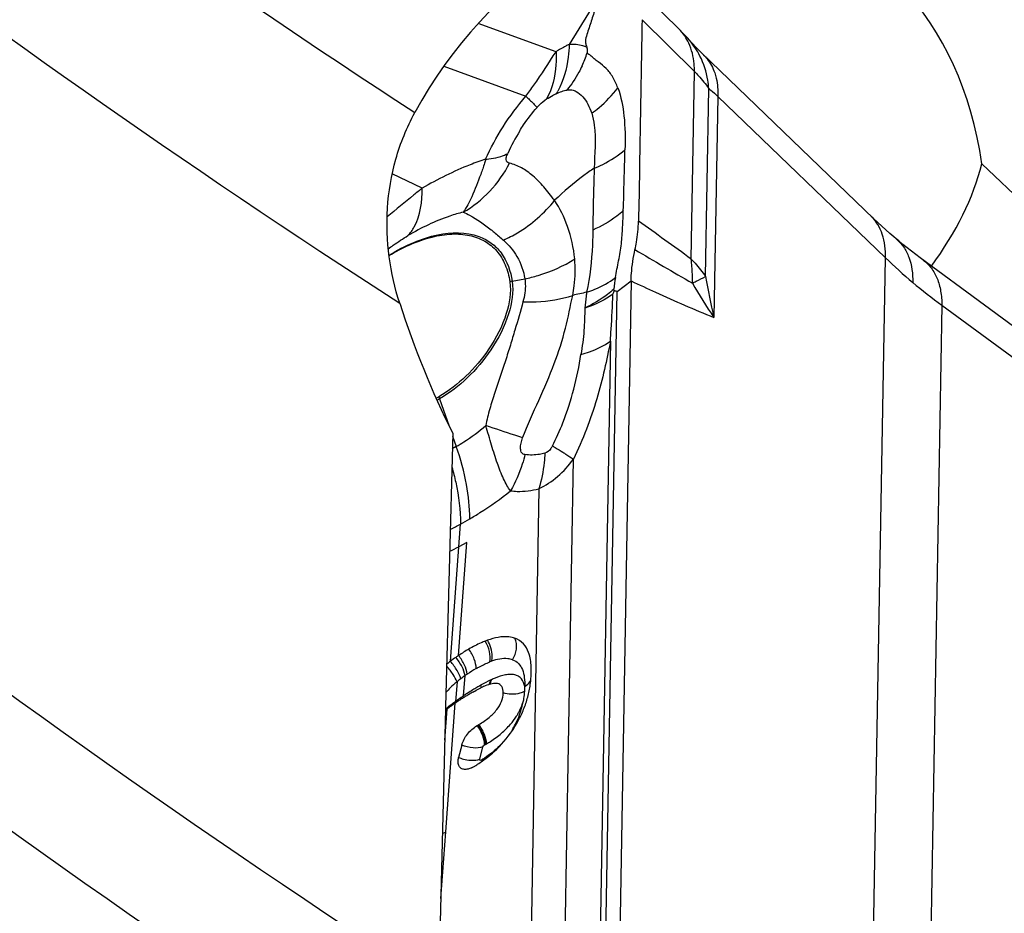
# Model space of a CAD drawing. Units: millimetres. Extents: x 0 to 841, y 0 to 594.
# Drawn here: x 132 to 138, y 90 to 95 of the extents above; entities that cross this region are included whole.
import ezdxf

# ---------------------------------------------------------------- set-up
doc = ezdxf.new("R2010")
doc.units = ezdxf.units.MM
doc.header["$LTSCALE"] = 46.255
doc.layers.add('607065213-000_CL', color=7, linetype='CONTINUOUS')
doc.layers.add('607080450-000_CL', color=7, linetype='CONTINUOUS')

msp = doc.modelspace()

# ---------------------------------------------------------------- linework, layer by layer
at = {"layer": '607065213-000_CL', "color": 9, "linetype": 'CONTINUOUS'}
for p, q in [((135.6548, 95.4371), (135.4769, 95.1483)), ((135.9105, 95.2953), (136.2224, 94.9866)), ((135.3989, 95.1046), (134.9365, 95.2731)), ((134.7308, 95.0182), (135.2203, 94.8398)), ((136.2031, 93.8712), (136.2224, 94.9866)), ((136.2887, 93.7673), (136.308, 94.885)), ((136.3613, 94.8387), (136.3386, 93.5243)), ((136.3613, 94.8387), (137.3582, 93.8792)), ((134.6037, 94.2923), (134.4246, 94.378)), ((137.2652, 88.5038), (137.3582, 93.8792)), ((135.1382, 93.7392), (135.2136, 93.7541)), ((135.7619, 93.6793), (135.8456, 93.7412)), ((135.6939, 89.7482), (135.7619, 93.6793)), ((137.6944, 93.5964), (137.6014, 88.2209)), ((137.6944, 93.5964), (138.8252, 92.765)), ((135.7223, 93.383), (135.6589, 89.7167)), ((134.6912, 93.0311), (134.7067, 93.0399)), ((134.7067, 93.0399), (134.7632, 92.8778)), ((134.7838, 92.8185), (134.8055, 92.7563)), ((134.8055, 92.7563), (134.7819, 92.7427)), ((135.4495, 89.6508), (135.502, 92.6806)), ((135.2963, 92.5047), (135.2451, 89.5415)), ((134.8304, 92.2942), (134.8854, 92.3258)), ((134.7712, 91.4788), (134.8304, 92.2942)), ((134.8191, 91.513), (134.8679, 92.1852)), ((134.8494, 91.2733), (134.8582, 91.3933)), ((134.8101, 91.3569), (134.8017, 91.2403)), ((134.7374, 91.0103), (134.7507, 91.1949)), ((134.743, 90.4637), (134.7986, 91.2295)), ((134.7766, 91.2219), (134.7782, 91.2151)), ((134.9451, 90.8959), (134.964, 90.9692)), ((134.7134, 90.0677), (134.743, 90.4637))]:
    msp.add_line(p, q, dxfattribs=at)
at = {"layer": '607065213-000_CL', "color": 7, "linetype": 'CONTINUOUS'}
for p, q in [((135.8456, 93.7412), (135.7776, 89.8064)), ((135.7446, 93.6828), (135.7427, 93.6928)), ((134.6858, 93.0432), (134.7025, 93.0528)), ((134.8679, 92.1852), (134.8204, 92.1603)), ((134.8386, 90.9805), (134.8197, 90.9072))]:
    msp.add_line(p, q, dxfattribs=at)
for points in [[(136.2024, 95.162), (136.1828, 95.1847), (136.168, 95.2012), (136.1523, 95.2179), (136.1358, 95.2348), (135.8269, 95.5408)], [(137.2899, 94.1103), (136.2655, 95.0962), (136.2456, 95.116), (136.2285, 95.1336), (136.214, 95.1491), (136.2024, 95.162)], [(137.423, 93.9914), (137.4092, 94.003), (137.3849, 94.024), (137.3608, 94.0452), (137.3369, 94.0666), (137.3133, 94.0883), (137.2899, 94.1103)], [(138.7137, 93.0343), (137.565, 93.8789), (137.539, 93.8985), (137.5132, 93.9183), (137.4877, 93.9384), (137.4624, 93.9588), (137.4374, 93.9794), (137.423, 93.9914)]]:
    msp.add_lwpolyline(points, dxfattribs=at)
at = {"layer": '607065213-000_CL', "color": 9, "linetype": 'CONTINUOUS'}
for centre, radius, start, end in [((135.9267, 95.036), 0.2882, 34.28667, 45.28338), ((135.9202, 95.0318), 0.296, 24.71121, 34.24309), ((135.8397, 94.8696), 0.4653, 26.73487, 40.44968), ((134.8871, 95.3307), 0.7353, 335.09367, 341.54105), ((135.9175, 93.7864), 1.1866, 115.84224, 116.78103), ((135.0051, 95.0917), 0.461, 329.0138, 331.28899), ((136.1784, 94.0209), 1.1688, 148.39261, 155.8076), ((115.6477, 65.6886), 34.8824, 53.89429, 54.52863), ((158.2963, 131.9094), 44.1091, 239.43883, 239.95245), ((139.5727, 96.1705), 3.1865, 225.97658, 229.919), ((135.1893, 93.4814), 0.2628, 101.21199, 104.36907), ((136.8011, 93.5829), 1.0641, 170.35408, 174.06938), ((135.2805, 93.7579), 0.93, 358.18063, 359.53761), ((138.0051, 94.7165), 2.049, 208.83138, 215.58082), ((139.4284, 94.2871), 3.1826, 189.39893, 193.86736), ((139.6054, 96.2096), 3.2375, 229.9211, 233.82202), ((136.3199, 90.1996), 3.552, 102.00146, 103.36567), ((135.0342, 93.1542), 0.3469, 196.99506, 199.22917), ((134.0908, 93.618), 1.5164, 296.58922, 299.19319), ((133.4715, 94.7349), 2.9066, 296.46491, 297.65252), ((135.3736, 90.6524), 0.9026, 119.87362, 123.81099), ((135.1539, 91.0949), 0.4081, 109.73645, 111.45078), ((135.2374, 90.8409), 0.6699, 127.23987, 129.62673), ((135.3218, 90.7298), 0.8094, 124.94419, 127.23511), ((135.2961, 90.7696), 0.7622, 123.87453, 125.07665), ((135.2757, 90.8044), 0.6223, 114.98009, 115.50564), ((135.2859, 90.7695), 0.6583, 112.30249, 114.50557), ((135.1272, 90.9531), 0.5128, 134.23185, 138.23878), ((135.8896, 89.6956), 1.8899, 120.98914, 121.39231), ((135.9573, 89.5828), 2.0214, 120.61088, 120.989), ((136.0881, 89.3611), 2.2789, 119.92898, 120.60325), ((135.471, 90.4335), 1.0416, 119.52849, 119.94108), ((135.6582, 90.0531), 1.4639, 124.23628, 125.63282), ((135.9164, 89.6749), 1.9218, 123.7222, 124.2559), ((135.6802, 90.029), 1.4962, 123.2236, 123.72751), ((135.7099, 89.9836), 1.5505, 122.73639, 123.22346), ((135.7866, 89.8635), 1.693, 121.37798, 122.72144), ((135.3522, 90.4496), 0.9632, 127.92047, 129.30053), ((135.4202, 90.3623), 1.0738, 126.82377, 127.92286), ((135.6014, 90.1242), 1.373, 126.19655, 126.91997), ((135.5953, 90.1325), 1.3627, 125.6174, 126.1965), ((135.5633, 90.1866), 1.3001, 125.66001, 125.8589), ((134.7032, 91.3365), 0.5104, 332.89799, 339.89802), ((134.7265, 91.3243), 0.4841, 328.097, 332.92222), ((134.5563, 91.7033), 0.8346, 299.90443, 300.43468), ((134.5773, 91.6675), 0.7931, 300.44199, 301.03198), ((134.6334, 91.4327), 0.6292, 301.75194, 302.67968), ((134.6252, 91.446), 0.6448, 300.57116, 301.74768)]:
    msp.add_arc(centre, radius, start, end, dxfattribs=at)
at = {"layer": '607065213-000_CL', "color": 7, "linetype": 'CONTINUOUS'}
for centre, radius, start, end in [((136.7921, 93.2957), 1.1168, 159.71751, 160.7592), ((135.1636, 91.1242), 0.5096, 109.73465, 111.44911), ((135.4098, 90.6308), 1.0617, 119.90969, 123.80397), ((135.3915, 90.6582), 1.0287, 124.88038, 127.08128), ((135.4478, 90.5767), 1.1277, 123.87912, 124.86212), ((135.3757, 90.6797), 1.002, 127.10204, 128.71622), ((134.6414, 91.4239), 0.6105, 352.13368, 355.67428), ((134.62, 91.4256), 0.6319, 355.66764, 357.02372), ((134.5915, 91.427), 0.6604, 357.03107, 359.01828), ((135.1849, 90.8339), 0.5397, 115.5065, 116.10908), ((135.1693, 90.8666), 0.5035, 114.98055, 115.50591), ((135.1441, 90.921), 0.4435, 113.43063, 114.99502), ((135.118, 90.9812), 0.3779, 111.70025, 113.43517), ((134.6498, 91.4229), 0.602, 348.52457, 352.12101), ((135.565, 90.1091), 1.3575, 122.70473, 123.71884), ((135.6522, 89.9733), 1.5189, 121.79033, 122.70499), ((135.728, 89.8513), 1.6625, 121.37605, 121.79703), ((135.8157, 89.707), 1.8313, 120.6017, 121.36965), ((135.919, 89.5328), 2.0338, 120.2606, 120.60815), ((135.9994, 89.395), 2.1934, 119.93703, 120.26061), ((134.6253, 91.4286), 0.6271, 341.43255, 344.96055), ((134.6375, 91.4255), 0.6146, 344.95082, 348.51475), ((135.3003, 90.4811), 0.9008, 127.59331, 128.30115), ((135.3193, 90.4566), 0.9318, 126.07029, 127.60122), ((135.4391, 90.2927), 1.1348, 125.12367, 126.08556), ((135.5314, 90.1617), 1.2951, 124.46093, 125.129), ((135.4616, 90.2637), 1.1715, 123.96547, 124.47161), ((135.4944, 90.2151), 1.2301, 123.72738, 123.96755), ((134.6175, 91.4316), 0.6355, 334.50118, 341.40332), ((134.5733, 91.4524), 0.6843, 331.3307, 334.51972), ((134.5905, 91.6844), 0.679, 299.91463, 300.44081), ((134.6047, 91.6601), 0.6508, 300.44148, 301.03146), ((134.5591, 91.4604), 0.7007, 325.87998, 327.10357), ((134.5711, 91.4526), 0.6864, 327.10352, 328.21427), ((134.5583, 91.4605), 0.7014, 328.21988, 331.34054), ((134.5418, 91.4795), 0.727, 305.29031, 308.06323), ((134.8364, 90.9724), 0.1408, 295.39055, 300.64557), ((134.5055, 91.5329), 0.7916, 300.57212, 301.74859), ((134.5134, 91.52), 0.7765, 301.75289, 302.68104), ((134.5174, 91.514), 0.7693, 302.6743, 305.29085), ((133.4015, 93.0238), 2.8903, 297.21329, 297.65489)]:
    msp.add_arc(centre, radius, start, end, dxfattribs=at)
for points, knots in [([(135.6599, 95.4358), (135.6507, 95.4093), (135.6364, 95.3697), (135.618, 95.3167), (135.6053, 95.2766), (135.5921, 95.2366), (135.5796, 95.198), (135.5706, 95.1617), (135.5785, 95.1399), (135.5826, 95.1316)], [0, 0, 0, 0, 0.263961, 0.395921, 0.527796, 0.659653, 0.791007, 0.912663, 1, 1, 1, 1]), ([(135.9105, 95.2953), (135.9092, 95.1954), (135.9052, 94.9957), (135.8985, 94.5963), (135.8938, 94.2968), (135.8898, 94.0971)], [0, 0, 0, 0, 0.249969, 0.500011, 1, 1, 1, 1]), ([(135.7667, 94.8898), (135.7579, 94.9117), (135.7393, 94.953), (135.7005, 95.0069), (135.6584, 95.038), (135.6259, 95.0631), (135.6104, 95.077), (135.6022, 95.0838)], [0, 0, 0, 0, 0.273695, 0.523838, 0.75847, 0.876578, 1, 1, 1, 1]), ([(135.8687, 93.9272), (135.8718, 93.9419), (135.883, 93.9979), (135.8889, 94.055), (135.8898, 94.0971)], [0, 0, 0, 0, 0.262168, 1, 1, 1, 1]), ([(134.406, 93.8923), (134.4855, 93.9401), (134.6081, 93.9971), (134.7747, 94.0242), (134.8826, 94.0172), (134.9763, 93.9829), (135.0509, 93.9215), (135.1022, 93.8363), (135.1191, 93.7706), (135.1241, 93.7359)], [0, 0, 0, 0, 0.311976, 0.44522, 0.563779, 0.671491, 0.774972, 0.882256, 1, 1, 1, 1]), ([(135.8456, 93.7412), (135.8459, 93.7561), (135.8486, 93.8186), (135.8585, 93.8807), (135.8687, 93.9272)], [0, 0, 0, 0, 0.238299, 1, 1, 1, 1]), ([(135.1241, 93.7359), (135.1331, 93.6734), (135.1092, 93.5286), (135.0436, 93.4022), (135, 93.3374)], [0, 0, 0, 0, 0.447133, 1, 1, 1, 1]), ([(135.7619, 93.6793), (135.7588, 93.6792), (135.753, 93.68), (135.7474, 93.6834), (135.7446, 93.6828)], [0, 0, 0, 0, 0.522052, 1, 1, 1, 1]), ([(135, 93.3374), (134.9604, 93.2786), (134.8708, 93.1721), (134.7607, 93.0863), (134.7025, 93.0528)], [0, 0, 0, 0, 0.513645, 1, 1, 1, 1]), ([(135.1288, 92.4931), (135.1206, 92.5031), (135.1057, 92.5263), (135.0781, 92.5802), (135.048, 92.6602), (135.0146, 92.7664), (134.9926, 92.8416), (134.9819, 92.8808)], [0, 0, 0, 0, 0.093145, 0.197422, 0.436218, 0.707091, 1, 1, 1, 1]), ([(135.1549, 91.6152), (135.1434, 91.6194), (135.0888, 91.6314), (135.032, 91.6184), (134.9915, 91.6039)], [0, 0, 0, 0, 0.221927, 1, 1, 1, 1]), ([(135.2361, 91.5307), (135.2291, 91.5497), (135.2089, 91.586), (135.1735, 91.6085), (135.1549, 91.6153)], [0, 0, 0, 0, 0.50556, 1, 1, 1, 1]), ([(134.9773, 91.5985), (134.9691, 91.5953), (134.9359, 91.5814), (134.904, 91.5646), (134.8804, 91.5511)], [0, 0, 0, 0, 0.244375, 1, 1, 1, 1]), ([(135.2518, 91.4157), (135.252, 91.4258), (135.2516, 91.4646), (135.246, 91.5038), (135.2361, 91.5307)], [0, 0, 0, 0, 0.262244, 1, 1, 1, 1]), ([(134.9048, 91.2958), (134.9084, 91.2978), (134.9224, 91.3058), (134.9367, 91.3133), (134.9474, 91.3186)], [0, 0, 0, 0, 0.257715, 1, 1, 1, 1]), ([(135.0501, 91.3458), (135.0397, 91.3477), (135.0146, 91.3455), (134.9913, 91.3376), (134.9783, 91.3324)], [0, 0, 0, 0, 0.428148, 1, 1, 1, 1]), ([(135.0846, 91.2908), (135.0849, 91.3038), (135.083, 91.3236), (135.066, 91.3413), (135.0555, 91.3449), (135.0501, 91.3458)], [0, 0, 0, 0, 0.547995, 0.766661, 1, 1, 1, 1]), ([(134.9402, 91.1025), (134.9613, 91.1151), (134.9998, 91.1414), (135.0468, 91.1871), (135.0771, 91.2374), (135.0843, 91.2735), (135.0846, 91.2908)], [0, 0, 0, 0, 0.298452, 0.56422, 0.789676, 1, 1, 1, 1]), ([(134.8386, 90.9805), (134.8447, 91.0042), (134.8698, 91.0488), (134.9072, 91.0833), (134.9291, 91.0959)], [0, 0, 0, 0, 0.492505, 1, 1, 1, 1]), ([(134.9901, 90.9071), (135.0042, 90.9181), (135.06, 90.9655), (135.1082, 91.0217), (135.1392, 91.0674)], [0, 0, 0, 0, 0.245146, 1, 1, 1, 1]), ([(134.8489, 90.8364), (134.8426, 90.8375), (134.8302, 90.8427), (134.8184, 90.86), (134.8151, 90.8827), (134.8175, 90.8988), (134.8197, 90.9072)], [0, 0, 0, 0, 0.221395, 0.441211, 0.696149, 1, 1, 1, 1]), ([(134.8858, 90.8407), (134.8825, 90.8395), (134.8706, 90.8359), (134.8577, 90.8347), (134.8489, 90.8364)], [0, 0, 0, 0, 0.278956, 1, 1, 1, 1])]:
    msp.add_open_spline(points, degree=3, knots=knots, dxfattribs=at)
at = {"layer": '607065213-000_CL', "color": 9, "linetype": 'CONTINUOUS'}
for points, knots in [([(135.4769, 95.1483), (135.4704, 95.1451), (135.4438, 95.1315), (135.4179, 95.1166), (135.3989, 95.1046)], [0, 0, 0, 0, 0.24499, 1, 1, 1, 1]), ([(135.4769, 95.1483), (135.4766, 95.123), (135.4701, 95.0274), (135.4433, 94.9321), (135.4094, 94.8702)], [0, 0, 0, 0, 0.264306, 1, 1, 1, 1]), ([(135.5826, 95.1316), (135.5751, 95.1349), (135.541, 95.1462), (135.5045, 95.1489), (135.4769, 95.1483)], [0, 0, 0, 0, 0.229414, 1, 1, 1, 1]), ([(135.5846, 95.0979), (135.5856, 95.1012), (135.5879, 95.1125), (135.5857, 95.1243), (135.5826, 95.1316)], [0, 0, 0, 0, 0.303381, 1, 1, 1, 1]), ([(136.2224, 94.9866), (136.2225, 95.0017), (136.2203, 95.0593), (136.2068, 95.1169), (136.1891, 95.1555)], [0, 0, 0, 0, 0.262719, 1, 1, 1, 1]), ([(135.2203, 94.8398), (135.2362, 94.8616), (135.298, 94.9483), (135.3563, 95.0375), (135.3989, 95.1046)], [0, 0, 0, 0, 0.253345, 1, 1, 1, 1]), ([(135.3989, 95.1046), (135.4002, 95.0788), (135.3999, 94.9828), (135.3766, 94.8854), (135.3431, 94.8236)], [0, 0, 0, 0, 0.269208, 1, 1, 1, 1]), ([(136.308, 94.885), (136.3067, 94.902), (136.2984, 94.9687), (136.2778, 95.0341), (136.2553, 95.0789)], [0, 0, 0, 0, 0.253217, 1, 1, 1, 1]), ([(136.2769, 95.0851), (136.2843, 95.0781), (136.3125, 95.0472), (136.3326, 95.0092), (136.3428, 94.9793)], [0, 0, 0, 0, 0.243838, 1, 1, 1, 1]), ([(135.5541, 95.021), (135.548, 95.008), (135.5226, 94.9572), (135.491, 94.9095), (135.4643, 94.8766)], [0, 0, 0, 0, 0.253317, 1, 1, 1, 1]), ([(136.2224, 94.9866), (136.2305, 94.9785), (136.2611, 94.9465), (136.2892, 94.912), (136.308, 94.885)], [0, 0, 0, 0, 0.258449, 1, 1, 1, 1]), ([(136.3428, 94.9793), (136.3465, 94.9686), (136.3593, 94.9229), (136.3626, 94.8748), (136.3613, 94.8387)], [0, 0, 0, 0, 0.238163, 1, 1, 1, 1]), ([(135.6115, 94.7383), (135.6263, 94.7491), (135.6833, 94.794), (135.734, 94.8468), (135.7667, 94.8898)], [0, 0, 0, 0, 0.253336, 1, 1, 1, 1]), ([(135.7667, 94.8898), (135.7868, 94.8365), (135.8095, 94.7129), (135.8108, 94.5888), (135.8091, 94.5218)], [0, 0, 0, 0, 0.459646, 1, 1, 1, 1]), ([(136.308, 94.885), (136.312, 94.8823), (136.3309, 94.8683), (136.3481, 94.852), (136.3613, 94.8387)], [0, 0, 0, 0, 0.204883, 1, 1, 1, 1]), ([(134.9803, 94.4649), (135.0096, 94.5315), (135.0811, 94.6627), (135.1702, 94.7825), (135.2203, 94.8398)], [0, 0, 0, 0, 0.489206, 1, 1, 1, 1]), ([(135.2203, 94.8398), (135.2275, 94.8329), (135.2497, 94.8113), (135.2719, 94.7895), (135.286, 94.7739)], [0, 0, 0, 0, 0.321446, 1, 1, 1, 1]), ([(135.4003, 94.8543), (135.4111, 94.8598), (135.4317, 94.8691), (135.4538, 94.8757), (135.4643, 94.8766)], [0, 0, 0, 0, 0.536055, 1, 1, 1, 1]), ([(135.4643, 94.8766), (135.4739, 94.8787), (135.493, 94.8791), (135.5264, 94.8665), (135.5604, 94.8381), (135.5911, 94.7924), (135.6051, 94.7571), (135.6115, 94.7383)], [0, 0, 0, 0, 0.135578, 0.252769, 0.482669, 0.728612, 1, 1, 1, 1]), ([(135.183, 94.6335), (135.1905, 94.6457), (135.2218, 94.6946), (135.257, 94.7411), (135.286, 94.7739)], [0, 0, 0, 0, 0.246763, 1, 1, 1, 1]), ([(135.286, 94.7739), (135.2906, 94.7791), (135.308, 94.7975), (135.3277, 94.8138), (135.3431, 94.8236)], [0, 0, 0, 0, 0.27788, 1, 1, 1, 1]), ([(135.6115, 94.7383), (135.6181, 94.7155), (135.6401, 94.6076), (135.6294, 94.497), (135.6253, 94.4113)], [0, 0, 0, 0, 0.216785, 1, 1, 1, 1]), ([(134.9803, 94.4649), (134.9869, 94.4654), (135.0117, 94.4679), (135.0364, 94.4723), (135.0542, 94.477)], [0, 0, 0, 0, 0.264871, 1, 1, 1, 1]), ([(135.0542, 94.477), (135.0596, 94.4785), (135.0796, 94.4844), (135.099, 94.4924), (135.1123, 94.4999)], [0, 0, 0, 0, 0.267977, 1, 1, 1, 1]), ([(135.1226, 94.442), (135.1187, 94.4428), (135.111, 94.4452), (135.1014, 94.4564), (135.1026, 94.477), (135.1083, 94.4912), (135.1123, 94.4999)], [0, 0, 0, 0, 0.170548, 0.338414, 0.587742, 1, 1, 1, 1]), ([(135.6253, 94.4113), (135.6428, 94.4183), (135.7081, 94.4477), (135.7694, 94.487), (135.8091, 94.5218)], [0, 0, 0, 0, 0.262325, 1, 1, 1, 1]), ([(134.9803, 94.4649), (134.9491, 94.455), (134.8188, 94.4086), (134.6945, 94.3461), (134.6037, 94.2923)], [0, 0, 0, 0, 0.236396, 1, 1, 1, 1]), ([(134.8466, 94.1504), (134.9049, 94.1835), (135.0128, 94.2687), (135.0916, 94.3812), (135.1226, 94.442)], [0, 0, 0, 0, 0.495194, 1, 1, 1, 1]), ([(134.9803, 94.4649), (134.9781, 94.4571), (134.9693, 94.4269), (134.9594, 94.3971), (134.9512, 94.3752)], [0, 0, 0, 0, 0.256604, 1, 1, 1, 1]), ([(135.3907, 94.2209), (135.3679, 94.2466), (135.3309, 94.3001), (135.2746, 94.3561), (135.2289, 94.3919), (135.195, 94.4147), (135.1591, 94.4307), (135.1345, 94.4382), (135.1226, 94.442)], [0, 0, 0, 0, 0.290859, 0.548788, 0.668518, 0.782647, 0.894079, 1, 1, 1, 1]), ([(134.9512, 94.3752), (134.9342, 94.3304), (134.9048, 94.2531), (134.8669, 94.1788), (134.8466, 94.1504)], [0, 0, 0, 0, 0.579454, 1, 1, 1, 1]), ([(135.6253, 94.4113), (135.6046, 94.3973), (135.5224, 94.339), (135.4455, 94.2733), (135.3907, 94.2209)], [0, 0, 0, 0, 0.24805, 1, 1, 1, 1]), ([(135.6262, 94.4116), (135.6252, 94.3807), (135.6216, 94.258), (135.6193, 94.1353), (135.6172, 94.0436)], [0, 0, 0, 0, 0.252329, 1, 1, 1, 1]), ([(134.6037, 94.2923), (134.5867, 94.2792), (134.5158, 94.2237), (134.4465, 94.1664), (134.3943, 94.122)], [0, 0, 0, 0, 0.238913, 1, 1, 1, 1]), ([(134.5185, 94.0107), (134.5329, 94.0262), (134.5903, 94.1089), (134.6039, 94.214), (134.6037, 94.2923)], [0, 0, 0, 0, 0.21232, 1, 1, 1, 1]), ([(135.0857, 93.9842), (135.1148, 93.997), (135.2299, 94.0565), (135.3299, 94.1446), (135.3907, 94.2209)], [0, 0, 0, 0, 0.245777, 1, 1, 1, 1]), ([(135.5102, 93.8722), (135.5039, 93.9378), (135.4776, 94.0602), (135.4224, 94.1725), (135.3907, 94.2209)], [0, 0, 0, 0, 0.532283, 1, 1, 1, 1]), ([(134.8466, 94.1504), (134.8198, 94.1438), (134.7054, 94.1099), (134.5972, 94.0574), (134.5185, 94.0107)], [0, 0, 0, 0, 0.232533, 1, 1, 1, 1]), ([(134.8466, 94.1504), (134.8597, 94.1448), (134.9185, 94.116), (134.9724, 94.078), (135.0125, 94.0462)], [0, 0, 0, 0, 0.217606, 1, 1, 1, 1]), ([(135.7992, 94.1594), (135.7866, 94.1478), (135.7314, 94.1018), (135.6682, 94.0659), (135.6181, 94.044)], [0, 0, 0, 0, 0.23839, 1, 1, 1, 1]), ([(135.7521, 93.7611), (135.7573, 93.7948), (135.7726, 93.8612), (135.7895, 93.9612), (135.7958, 94.061), (135.7982, 94.1268), (135.7992, 94.1594)], [0, 0, 0, 0, 0.254441, 0.508152, 0.756346, 1, 1, 1, 1]), ([(137.3582, 93.8792), (137.3599, 93.9263), (137.3512, 94.0168), (137.3038, 94.0966), (137.2738, 94.1255)], [0, 0, 0, 0, 0.530377, 1, 1, 1, 1]), ([(134.4013, 93.9326), (134.4111, 93.9398), (134.4492, 93.9673), (134.4886, 93.993), (134.5185, 94.0107)], [0, 0, 0, 0, 0.25926, 1, 1, 1, 1]), ([(134.4056, 93.8948), (134.4529, 93.9236), (134.5467, 93.9723), (134.7233, 94.0307), (134.863, 94.034), (134.9394, 94.0062)], [0, 0, 0, 0, 0.296978, 0.563332, 1, 1, 1, 1]), ([(134.9394, 94.0062), (134.9658, 93.9965), (135.0161, 93.9701), (135.0992, 93.8868), (135.1296, 93.7988), (135.1382, 93.7392)], [0, 0, 0, 0, 0.241986, 0.480958, 1, 1, 1, 1]), ([(135.0125, 94.0462), (135.0184, 94.0415), (135.0433, 94.0214), (135.0675, 94.0005), (135.0857, 93.9842)], [0, 0, 0, 0, 0.236127, 1, 1, 1, 1]), ([(135.6181, 94.044), (135.6179, 94.0138), (135.6145, 93.8898), (135.6002, 93.7659), (135.5813, 93.6739)], [0, 0, 0, 0, 0.243126, 1, 1, 1, 1]), ([(135.0857, 93.9842), (135.1173, 93.9559), (135.1759, 93.8866), (135.2065, 93.8002), (135.2136, 93.7541)], [0, 0, 0, 0, 0.476265, 1, 1, 1, 1]), ([(137.4229, 93.9913), (137.4394, 93.9774), (137.4696, 93.9441), (137.5127, 93.8584), (137.5219, 93.7831), (137.521, 93.7324)], [0, 0, 0, 0, 0.227192, 0.466427, 1, 1, 1, 1]), ([(135.2136, 93.7541), (135.2402, 93.7595), (135.3438, 93.7854), (135.4432, 93.8292), (135.5102, 93.8722)], [0, 0, 0, 0, 0.254392, 1, 1, 1, 1]), ([(135.4988, 93.6554), (135.5022, 93.6742), (135.5132, 93.7458), (135.5154, 93.819), (135.5102, 93.8722)], [0, 0, 0, 0, 0.263075, 1, 1, 1, 1]), ([(136.2031, 93.8712), (136.2112, 93.8631), (136.2421, 93.8305), (136.2701, 93.795), (136.2887, 93.7673)], [0, 0, 0, 0, 0.256011, 1, 1, 1, 1]), ([(136.2105, 93.7504), (136.2106, 93.7607), (136.2102, 93.8011), (136.2071, 93.8414), (136.2031, 93.8712)], [0, 0, 0, 0, 0.254499, 1, 1, 1, 1]), ([(137.5827, 93.8655), (137.6008, 93.8522), (137.6342, 93.8191), (137.6694, 93.7551), (137.6899, 93.6791), (137.6943, 93.6247), (137.6944, 93.5964)], [0, 0, 0, 0, 0.222872, 0.459854, 0.718548, 1, 1, 1, 1]), ([(135.1382, 93.7392), (135.1475, 93.6752), (135.123, 93.527), (135.0558, 93.3976), (135.0112, 93.3313)], [0, 0, 0, 0, 0.447132, 1, 1, 1, 1]), ([(135.2136, 93.7541), (135.2152, 93.7436), (135.2192, 93.6978), (135.2117, 93.6516), (135.2023, 93.6176)], [0, 0, 0, 0, 0.231003, 1, 1, 1, 1]), ([(135.5813, 93.6739), (135.5974, 93.6791), (135.6576, 93.7011), (135.7148, 93.7323), (135.7521, 93.7611)], [0, 0, 0, 0, 0.264649, 1, 1, 1, 1]), ([(135.8456, 93.7412), (135.8941, 93.7185), (136.0571, 93.6432), (136.2215, 93.5709), (136.3386, 93.5243)], [0, 0, 0, 0, 0.298078, 1, 1, 1, 1]), ([(136.21, 93.7284), (136.2178, 93.732), (136.2443, 93.7443), (136.2706, 93.7572), (136.2887, 93.7673)], [0, 0, 0, 0, 0.292512, 1, 1, 1, 1]), ([(135.2002, 92.8083), (135.2288, 92.884), (135.2977, 93.0285), (135.3893, 93.2435), (135.4584, 93.4523), (135.4836, 93.5906), (135.4988, 93.6554)], [0, 0, 0, 0, 0.269491, 0.532473, 0.778388, 1, 1, 1, 1]), ([(135.2023, 93.6176), (135.2287, 93.6166), (135.3286, 93.6168), (135.429, 93.6323), (135.4988, 93.6554)], [0, 0, 0, 0, 0.264554, 1, 1, 1, 1]), ([(135.7427, 93.6928), (135.7307, 93.6818), (135.6777, 93.6376), (135.6176, 93.6024), (135.57, 93.5799)], [0, 0, 0, 0, 0.236892, 1, 1, 1, 1]), ([(135.5813, 93.6739), (135.5802, 93.666), (135.576, 93.6347), (135.5725, 93.6033), (135.57, 93.5799)], [0, 0, 0, 0, 0.253528, 1, 1, 1, 1]), ([(135.7377, 93.6637), (135.726, 93.6547), (135.6743, 93.619), (135.6158, 93.5939), (135.57, 93.5799)], [0, 0, 0, 0, 0.236675, 1, 1, 1, 1]), ([(135.7223, 93.383), (135.724, 93.4067), (135.7305, 93.5001), (135.7355, 93.5937), (135.7377, 93.6637)], [0, 0, 0, 0, 0.252916, 1, 1, 1, 1]), ([(135.2023, 93.6176), (135.1894, 93.5607), (135.1617, 93.4752), (135.1275, 93.3582), (135.0982, 93.2659), (135.0656, 93.1724), (135.0344, 93.0767), (135.0042, 92.9801), (134.9865, 92.9144), (134.9819, 92.8808)], [0, 0, 0, 0, 0.227516, 0.349588, 0.475695, 0.604965, 0.735844, 0.867937, 1, 1, 1, 1]), ([(135.57, 93.5799), (135.5698, 93.5356), (135.5673, 93.4429), (135.5547, 93.3511), (135.5474, 93.3033)], [0, 0, 0, 0, 0.478106, 1, 1, 1, 1]), ([(135.7223, 93.383), (135.7118, 93.3267), (135.6885, 93.2112), (135.6427, 93.0357), (135.5806, 92.8574), (135.5318, 92.7383), (135.502, 92.6806)], [0, 0, 0, 0, 0.233015, 0.478458, 0.736101, 1, 1, 1, 1]), ([(135.5474, 93.3033), (135.5644, 93.3079), (135.6257, 93.3268), (135.6849, 93.3551), (135.7223, 93.383)], [0, 0, 0, 0, 0.273459, 1, 1, 1, 1]), ([(135.0112, 93.3313), (134.9707, 93.271), (134.8789, 93.162), (134.7662, 93.0743), (134.7067, 93.0399)], [0, 0, 0, 0, 0.513646, 1, 1, 1, 1]), ([(135.3772, 92.7599), (135.4003, 92.8048), (135.4787, 92.9785), (135.5259, 93.1651), (135.5474, 93.3033)], [0, 0, 0, 0, 0.26526, 1, 1, 1, 1]), ([(134.8055, 92.7563), (134.8206, 92.765), (134.8821, 92.8025), (134.9401, 92.8457), (134.9819, 92.8808)], [0, 0, 0, 0, 0.241424, 1, 1, 1, 1]), ([(135.2002, 92.8083), (135.1849, 92.8132), (135.112, 92.8368), (135.0393, 92.8612), (134.9819, 92.8808)], [0, 0, 0, 0, 0.209467, 1, 1, 1, 1]), ([(135.2143, 92.7084), (135.2075, 92.7095), (135.1918, 92.7175), (135.1865, 92.7458), (135.1901, 92.7762), (135.1965, 92.7976), (135.2002, 92.8083)], [0, 0, 0, 0, 0.180877, 0.413326, 0.699395, 1, 1, 1, 1]), ([(134.8854, 92.3258), (134.8865, 92.394), (134.8707, 92.5408), (134.8313, 92.6824), (134.8055, 92.7563)], [0, 0, 0, 0, 0.465638, 1, 1, 1, 1]), ([(135.3323, 92.7164), (135.3219, 92.7138), (135.2832, 92.7055), (135.2428, 92.704), (135.2143, 92.7084)], [0, 0, 0, 0, 0.270654, 1, 1, 1, 1]), ([(135.3323, 92.7164), (135.3316, 92.6979), (135.3265, 92.6264), (135.3126, 92.5553), (135.2963, 92.5047)], [0, 0, 0, 0, 0.258974, 1, 1, 1, 1]), ([(135.3772, 92.7599), (135.3746, 92.7546), (135.3648, 92.7361), (135.3472, 92.7199), (135.3323, 92.7164)], [0, 0, 0, 0, 0.2803, 1, 1, 1, 1]), ([(135.3772, 92.7599), (135.3829, 92.7566), (135.404, 92.7442), (135.425, 92.7315), (135.4403, 92.7219)], [0, 0, 0, 0, 0.267373, 1, 1, 1, 1]), ([(135.4403, 92.7219), (135.4463, 92.7181), (135.4672, 92.7049), (135.4878, 92.6911), (135.502, 92.6806)], [0, 0, 0, 0, 0.287995, 1, 1, 1, 1]), ([(135.2143, 92.7084), (135.2096, 92.6895), (135.1885, 92.615), (135.1575, 92.5433), (135.1288, 92.4931)], [0, 0, 0, 0, 0.252789, 1, 1, 1, 1]), ([(135.2963, 92.5047), (135.3367, 92.5241), (135.4137, 92.5746), (135.4751, 92.643), (135.502, 92.6806)], [0, 0, 0, 0, 0.492336, 1, 1, 1, 1]), ([(134.7793, 92.6345), (134.7879, 92.6044), (134.8164, 92.4931), (134.8319, 92.3778), (134.8304, 92.2942)], [0, 0, 0, 0, 0.272375, 1, 1, 1, 1]), ([(134.8854, 92.3258), (134.9061, 92.3377), (134.9904, 92.3887), (135.0706, 92.4465), (135.1288, 92.4931)], [0, 0, 0, 0, 0.242348, 1, 1, 1, 1]), ([(135.1288, 92.4931), (135.1417, 92.4912), (135.1978, 92.4865), (135.2545, 92.4942), (135.2963, 92.5047)], [0, 0, 0, 0, 0.231756, 1, 1, 1, 1]), ([(135.0161, 91.479), (135.0183, 91.4885), (135.0223, 91.5316), (135.0089, 91.5755), (134.9915, 91.6039)], [0, 0, 0, 0, 0.226414, 1, 1, 1, 1]), ([(135.1398, 91.4881), (135.1523, 91.5068), (135.1684, 91.5496), (135.1633, 91.5955), (135.1549, 91.6153)], [0, 0, 0, 0, 0.512052, 1, 1, 1, 1]), ([(134.924, 91.4351), (134.9243, 91.4544), (134.9139, 91.496), (134.8937, 91.5329), (134.8804, 91.551)], [0, 0, 0, 0, 0.461545, 1, 1, 1, 1]), ([(135.0047, 91.4747), (135.0088, 91.4948), (135.0059, 91.539), (134.9893, 91.5795), (134.9773, 91.5985)], [0, 0, 0, 0, 0.476158, 1, 1, 1, 1]), ([(134.8581, 91.3933), (134.8556, 91.4116), (134.8399, 91.4503), (134.8174, 91.4847), (134.8032, 91.502)], [0, 0, 0, 0, 0.451686, 1, 1, 1, 1]), ([(134.8713, 91.4024), (134.8695, 91.4209), (134.8551, 91.4604), (134.8331, 91.4954), (134.8191, 91.513)], [0, 0, 0, 0, 0.453996, 1, 1, 1, 1]), ([(135.1398, 91.4881), (135.1312, 91.4913), (135.0897, 91.5), (135.0469, 91.4899), (135.0161, 91.479)], [0, 0, 0, 0, 0.219352, 1, 1, 1, 1]), ([(135.1398, 91.4881), (135.1532, 91.4838), (135.1784, 91.4676), (135.2016, 91.4282), (135.2123, 91.3806), (135.2133, 91.3466), (135.213, 91.3288)], [0, 0, 0, 0, 0.225666, 0.457692, 0.715133, 1, 1, 1, 1]), ([(134.8101, 91.3569), (134.8045, 91.3723), (134.7854, 91.405), (134.7625, 91.4347), (134.7487, 91.4505)], [0, 0, 0, 0, 0.439138, 1, 1, 1, 1]), ([(134.832, 91.3742), (134.8278, 91.3919), (134.8095, 91.4288), (134.7858, 91.4618), (134.7712, 91.4788)], [0, 0, 0, 0, 0.447148, 1, 1, 1, 1]), ([(134.924, 91.4351), (134.9308, 91.439), (134.957, 91.4536), (134.9841, 91.4666), (135.0047, 91.4747)], [0, 0, 0, 0, 0.26097, 1, 1, 1, 1]), ([(135.0128, 91.3685), (135.0125, 91.3659), (135.0108, 91.3565), (135.0075, 91.3472), (135.0039, 91.3411)], [0, 0, 0, 0, 0.264104, 1, 1, 1, 1]), ([(135.213, 91.3288), (135.2094, 91.3449), (135.2005, 91.3688), (135.176, 91.3907), (135.1527, 91.3995), (135.1261, 91.4016), (135.0861, 91.3971), (135.0562, 91.3867), (135.0361, 91.3785)], [0, 0, 0, 0, 0.22826, 0.334772, 0.445145, 0.566269, 0.699728, 1, 1, 1, 1]), ([(135.0077, 91.366), (135.0074, 91.3636), (135.0059, 91.3546), (135.0029, 91.3457), (134.9997, 91.3398)], [0, 0, 0, 0, 0.263835, 1, 1, 1, 1]), ([(135.213, 91.3288), (135.2169, 91.3311), (135.2311, 91.3406), (135.2431, 91.3537), (135.2489, 91.3648)], [0, 0, 0, 0, 0.268103, 1, 1, 1, 1]), ([(135.2126, 91.3007), (135.2035, 91.2956), (135.163, 91.2791), (135.1159, 91.2801), (135.0846, 91.2908)], [0, 0, 0, 0, 0.240374, 1, 1, 1, 1]), ([(135.2047, 91.2426), (135.2061, 91.2476), (135.2107, 91.2667), (135.2128, 91.2864), (135.2126, 91.3007)], [0, 0, 0, 0, 0.267912, 1, 1, 1, 1]), ([(135.174, 91.1692), (135.1775, 91.1753), (135.1899, 91.1987), (135.1996, 91.2237), (135.2047, 91.2426)], [0, 0, 0, 0, 0.262953, 1, 1, 1, 1]), ([(135.1825, 91.1612), (135.1851, 91.1681), (135.1941, 91.1947), (135.2009, 91.2221), (135.2047, 91.2426)], [0, 0, 0, 0, 0.26037, 1, 1, 1, 1]), ([(135.1277, 91.104), (135.1409, 91.1192), (135.157, 91.1406), (135.1708, 91.1635), (135.174, 91.1692)], [0, 0, 0, 0, 0.754084, 1, 1, 1, 1]), ([(134.9291, 91.0959), (134.9423, 91.0777), (134.9624, 91.0407), (134.9728, 90.9991), (134.9724, 90.9798)], [0, 0, 0, 0, 0.538249, 1, 1, 1, 1]), ([(134.9791, 90.9837), (134.9792, 91.0029), (134.9682, 91.0443), (134.9478, 91.081), (134.9344, 91.099)], [0, 0, 0, 0, 0.460593, 1, 1, 1, 1]), ([(134.9861, 90.9879), (134.9859, 91.007), (134.9743, 91.0481), (134.9537, 91.0845), (134.9402, 91.1025)], [0, 0, 0, 0, 0.459473, 1, 1, 1, 1]), ([(134.9861, 90.9879), (134.9936, 90.9924), (135.0242, 91.0114), (135.0533, 91.0329), (135.074, 91.0506)], [0, 0, 0, 0, 0.242385, 1, 1, 1, 1]), ([(134.964, 90.9692), (134.9455, 90.9631), (134.9017, 90.9606), (134.8597, 90.9712), (134.8386, 90.9805)], [0, 0, 0, 0, 0.45803, 1, 1, 1, 1]), ([(135.092, 91.006), (135.0832, 90.9956), (135.0476, 90.957), (135.0059, 90.9241), (134.9731, 90.9031)], [0, 0, 0, 0, 0.258833, 1, 1, 1, 1]), ([(134.8197, 90.9072), (134.8289, 90.9031), (134.8652, 90.8907), (134.9053, 90.887), (134.933, 90.8927)], [0, 0, 0, 0, 0.262608, 1, 1, 1, 1]), ([(134.9532, 90.8908), (134.9512, 90.8897), (134.9454, 90.8879), (134.9446, 90.8939), (134.9451, 90.8959)], [0, 0, 0, 0, 0.523402, 1, 1, 1, 1])]:
    msp.add_open_spline(points, degree=3, knots=knots, dxfattribs=at)
for points in [[(135.5846, 95.0978), (135.5906, 95.0932), (135.5965, 95.0886), (135.6023, 95.0837)], [(135.3431, 94.8236), (135.356, 94.8316), (135.3693, 94.8389), (135.3828, 94.8457)], [(135.7992, 94.1594), (135.8034, 94.2802), (135.806, 94.401), (135.8091, 94.5218)], [(134.8101, 91.3569), (134.7961, 91.3453), (134.7825, 91.3333), (134.7695, 91.3206)], [(134.9511, 91.3361), (134.9511, 91.3327), (134.9508, 91.3293), (134.9503, 91.326)], [(135.0077, 91.366), (134.9907, 91.3579), (134.974, 91.3491), (134.9576, 91.3398)], [(135.2126, 91.3007), (135.2129, 91.3101), (135.2128, 91.3195), (135.213, 91.3288)], [(134.8346, 91.2633), (134.835, 91.2601), (134.8352, 91.2569), (134.8352, 91.2537)], [(134.8017, 91.2403), (134.8022, 91.2377), (134.8026, 91.235), (134.8028, 91.2324)], [(135.074, 91.0506), (135.0932, 91.0671), (135.1113, 91.0849), (135.1277, 91.104)], [(134.964, 90.9692), (134.9651, 90.9736), (134.9685, 90.9776), (134.9724, 90.9798)], [(134.9731, 90.9031), (134.9733, 90.9002), (134.9733, 90.8972), (134.9731, 90.8943)], [(134.933, 90.8927), (134.9371, 90.8936), (134.9411, 90.8946), (134.9451, 90.8959)], [(134.9645, 90.8977), (134.9646, 90.8944), (134.9645, 90.891), (134.9642, 90.8877)]]:
    msp.add_open_spline(points, degree=3, dxfattribs=at)
at = {"layer": '607065213-000_CL', "color": 7, "linetype": 'CONTINUOUS'}
msp.add_open_spline([(134.8968, 90.8453), (134.8932, 90.8436), (134.8895, 90.842), (134.8858, 90.8407)], degree=3, dxfattribs=at)
at = {"layer": '607080450-000_CL', "color": 7, "linetype": 'CONTINUOUS'}
for p, q in [((139.1635, 93.268), (137.9321, 94.4381)), ((134.7843, 92.8351), (134.7425, 91.2105)), ((134.7421, 91.1951), (134.7, 89.5385)), ((134.7425, 91.2105), (134.7421, 91.1951))]:
    msp.add_line(p, q, dxfattribs=at)
at = {"layer": '607080450-000_CL', "color": 9, "linetype": 'CONTINUOUS'}
for centre, radius, start, end in [((166.1227, 143.2003), 57.8311, 228.407121, 236.921303), ((166.2405, 142.7707), 58.535, 228.236085, 237.127367), ((167.9799, 140.8699), 61.1757, 227.522491, 237.04323), ((168.0791, 140.6091), 61.6778, 227.409467, 236.972659)]:
    msp.add_arc(centre, radius, start, end, dxfattribs=at)
at = {"layer": '607080450-000_CL', "color": 7, "linetype": 'CONTINUOUS'}
msp.add_arc((139.6679, 95.2752), 5.4593, 197.77694, 206.54835, dxfattribs=at)
for centre, major_axis, ratio, start_param, end_param in [((136.0887, 93.77), (0.8203, 2.0954), 0.800164, -0.958063, 1.415546), ((135.0962, 94.1317), (2.8259, 0.8891), 0.57255, -0.666783, -0.33577)]:
    msp.add_ellipse(centre, major_axis=major_axis, ratio=ratio, start_param=start_param, end_param=end_param, dxfattribs=at)
msp.add_open_spline([(134.4693, 93.6084), (134.4404, 93.698), (134.3978, 93.8852), (134.3867, 94.1761), (134.4358, 94.4691), (134.5113, 94.6547), (134.559, 94.7424)], degree=3, knots=[0, 0, 0, 0, 0.241991, 0.490266, 0.743345, 1, 1, 1, 1], dxfattribs=at)

doc.saveas('drawing.dxf')
